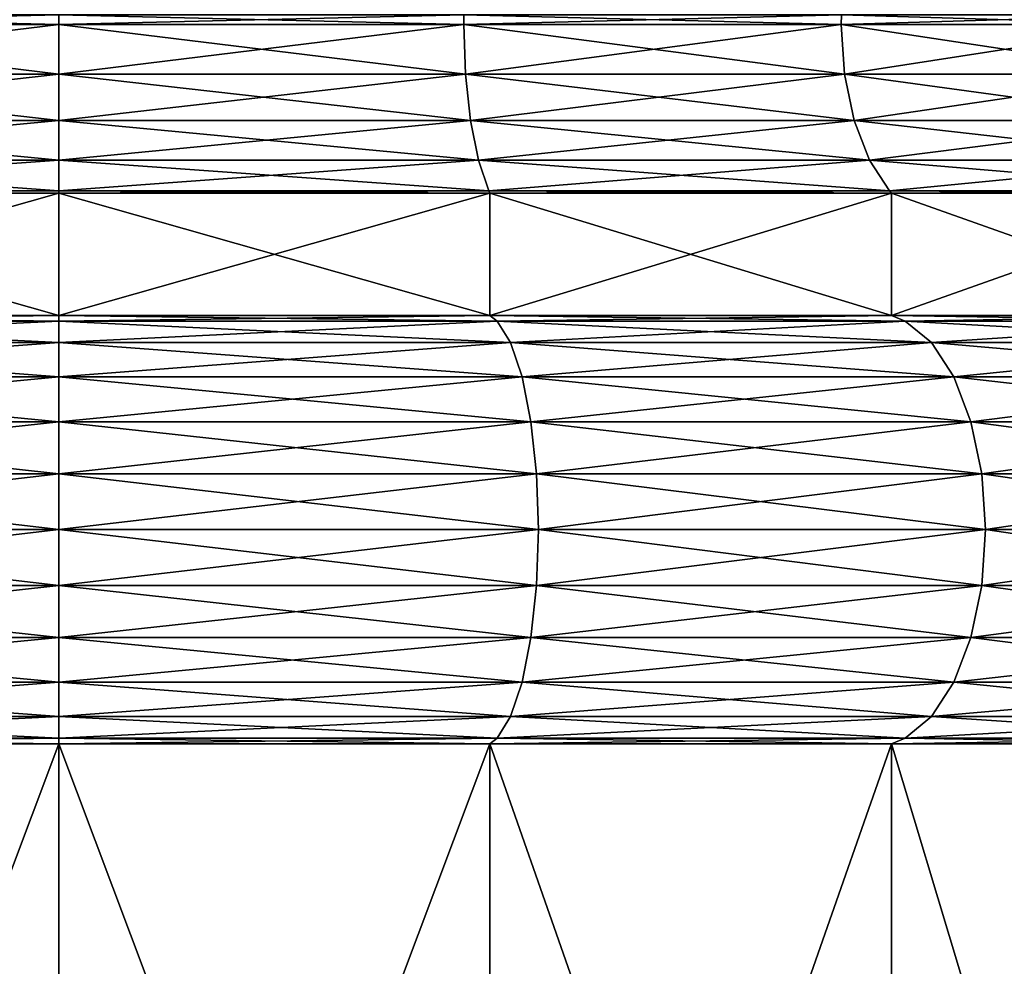
# Model space of a CAD drawing. Extents: x 0 to 6, y 0 to 34.5.
# Drawn here: x 3 to 4.5, y 10.1 to 11.6 of the extents above; entities that cross this region are included whole.
import ezdxf

# ---------------------------------------------------------------- set-up
doc = ezdxf.new("R2010")
doc.units = 0
doc.header["$MEASUREMENT"] = 0
doc.layers.add('DEFAULT', color=7, linetype='CONTINUOUS')

msp = doc.modelspace()

# ---------------------------------------------------------------- linework, layer by layer
at = {"layer": 'DEFAULT'}
for points in [[(2.428289, 11.607117, 5.364699), (2.428382, 11.592546, 5.364351), (3.048826, 11.607117, 5.446394)], [(2.428382, 11.592546, 0.7333), (2.428289, 11.607117, 0.732952), (3.048826, 11.592546, 0.651617)], [(3.048826, 11.607117, 0.651256), (3.048826, 11.592546, 0.651617), (2.428289, 11.607117, 0.732952)], [(2.428382, 11.592546, 5.364351), (3.048826, 11.592546, 5.446034), (3.048826, 11.607117, 5.446394)], [(3.669269, 11.592546, 5.364351), (3.669362, 11.607117, 5.364699), (3.048826, 11.592546, 5.446034)], [(3.669362, 11.607117, 0.732952), (3.669269, 11.592546, 0.7333), (3.048826, 11.607117, 0.651256)], [(3.669269, 11.592546, 0.7333), (3.048826, 11.592546, 0.651617), (3.048826, 11.607117, 0.651256)], [(3.048826, 11.607117, 5.446394), (3.048826, 11.592546, 5.446034), (3.669362, 11.607117, 5.364699)], [(3.669362, 11.607117, 5.364699), (3.669269, 11.592546, 5.364351), (4.24761, 11.607117, 5.125181)], [(3.669269, 11.592546, 5.364351), (4.24743, 11.592546, 5.124869), (4.24761, 11.607117, 5.125181)], [(3.669269, 11.592546, 0.7333), (3.669362, 11.607117, 0.732952), (4.24743, 11.592546, 0.972782)], [(4.24761, 11.607117, 0.97247), (4.24743, 11.592546, 0.972782), (3.669362, 11.607117, 0.732952)], [(4.743908, 11.592546, 4.743908), (4.744163, 11.607117, 4.744163), (4.24743, 11.592546, 5.124869)], [(4.743908, 11.592546, 1.353743), (4.24743, 11.592546, 0.972782), (4.24761, 11.607117, 0.97247)], [(4.24761, 11.607117, 5.125181), (4.24743, 11.592546, 5.124869), (4.744163, 11.607117, 4.744163)], [(4.744163, 11.607117, 1.353488), (4.743908, 11.592546, 1.353743), (4.24761, 11.607117, 0.97247)], [(2.428382, 11.592546, 5.364351), (2.425785, 11.516311, 5.374046), (3.048826, 11.592546, 5.446034)], [(2.428382, 11.592546, 0.7333), (3.048826, 11.516311, 0.64158), (2.425785, 11.516311, 0.723605)], [(3.048826, 11.516311, 5.456071), (3.048826, 11.592546, 5.446034), (2.425785, 11.516311, 5.374046)], [(2.428382, 11.592546, 0.7333), (3.048826, 11.592546, 0.651617), (3.048826, 11.516311, 0.64158)], [(3.669269, 11.592546, 5.364351), (3.048826, 11.592546, 5.446034), (3.048826, 11.516311, 5.456071)], [(3.669269, 11.592546, 5.364351), (3.048826, 11.516311, 5.456071), (3.671866, 11.516311, 5.374046)], [(3.669269, 11.592546, 0.7333), (3.671866, 11.516311, 0.723605), (3.048826, 11.592546, 0.651617)], [(3.048826, 11.516311, 0.64158), (3.048826, 11.592546, 0.651617), (3.671866, 11.516311, 0.723605)], [(3.669269, 11.592546, 5.364351), (3.671866, 11.516311, 5.374046), (4.24743, 11.592546, 5.124869)], [(3.669269, 11.592546, 0.7333), (4.24743, 11.592546, 0.972782), (4.252448, 11.516311, 0.96409)], [(3.669269, 11.592546, 0.7333), (4.252448, 11.516311, 0.96409), (3.671866, 11.516311, 0.723605)], [(4.252448, 11.516311, 5.133561), (4.24743, 11.592546, 5.124869), (3.671866, 11.516311, 5.374046)], [(4.743908, 11.592546, 4.743908), (4.24743, 11.592546, 5.124869), (4.252448, 11.516311, 5.133561)], [(4.743908, 11.592546, 1.353743), (4.751005, 11.516311, 1.346646), (4.24743, 11.592546, 0.972782)], [(4.252448, 11.516311, 0.96409), (4.24743, 11.592546, 0.972782), (4.751005, 11.516311, 1.346646)], [(4.743908, 11.592546, 4.743908), (4.252448, 11.516311, 5.133561), (4.751005, 11.516311, 4.751005)], [(3.048826, 11.516311, 5.456071), (2.425785, 11.516311, 5.374046), (2.418169, 11.445271, 5.402469)], [(3.048826, 11.516311, 5.456071), (2.418169, 11.445271, 5.402469), (3.048826, 11.445271, 5.485497)], [(3.048826, 11.445271, 0.612154), (2.418169, 11.445271, 0.695182), (2.425785, 11.516311, 0.723605)], [(3.048826, 11.516311, 0.64158), (3.048826, 11.445271, 0.612154), (2.425785, 11.516311, 0.723605)], [(3.048826, 11.516311, 5.456071), (3.048826, 11.445271, 5.485497), (3.671866, 11.516311, 5.374046)], [(3.048826, 11.516311, 0.64158), (3.671866, 11.516311, 0.723605), (3.679482, 11.445271, 0.695182)], [(3.048826, 11.516311, 0.64158), (3.679482, 11.445271, 0.695182), (3.048826, 11.445271, 0.612154)], [(3.048826, 11.445271, 5.485497), (3.679482, 11.445271, 5.402469), (3.671866, 11.516311, 5.374046)], [(4.252448, 11.516311, 0.96409), (4.267161, 11.445271, 0.938607), (3.671866, 11.516311, 0.723605)], [(4.252448, 11.516311, 5.133561), (3.671866, 11.516311, 5.374046), (3.679482, 11.445271, 5.402469)], [(4.267161, 11.445271, 0.938607), (3.679482, 11.445271, 0.695182), (3.671866, 11.516311, 0.723605)], [(4.252448, 11.516311, 5.133561), (3.679482, 11.445271, 5.402469), (4.267161, 11.445271, 5.159045)], [(4.252448, 11.516311, 0.96409), (4.751005, 11.516311, 1.346646), (4.771812, 11.445271, 1.325839)], [(4.252448, 11.516311, 0.96409), (4.771812, 11.445271, 1.325839), (4.267161, 11.445271, 0.938607)], [(4.252448, 11.516311, 5.133561), (4.267161, 11.445271, 5.159045), (4.751005, 11.516311, 4.751005)], [(4.267161, 11.445271, 5.159045), (4.771812, 11.445271, 4.771812), (4.751005, 11.516311, 4.751005)], [(3.048826, 11.384267, 5.532307), (3.048826, 11.445271, 5.485497), (2.406053, 11.384267, 5.447684)], [(2.406053, 11.384267, 5.447684), (3.048826, 11.445271, 5.485497), (2.418169, 11.445271, 5.402469)], [(2.418169, 11.445271, 0.695182), (3.048826, 11.384267, 0.565345), (2.406053, 11.384267, 0.649967)], [(3.048826, 11.445271, 0.612154), (3.048826, 11.384267, 0.565345), (2.418169, 11.445271, 0.695182)], [(3.048826, 11.445271, 5.485497), (3.048826, 11.384267, 5.532307), (3.679482, 11.445271, 5.402469)], [(3.679482, 11.445271, 0.695182), (3.691598, 11.384267, 0.649967), (3.048826, 11.445271, 0.612154)], [(3.048826, 11.445271, 0.612154), (3.691598, 11.384267, 0.649967), (3.048826, 11.384267, 0.565345)], [(3.048826, 11.384267, 5.532307), (3.691598, 11.384267, 5.447684), (3.679482, 11.445271, 5.402469)], [(4.267161, 11.445271, 0.938607), (4.290566, 11.384267, 0.898068), (3.679482, 11.445271, 0.695182)], [(3.679482, 11.445271, 0.695182), (4.290566, 11.384267, 0.898068), (3.691598, 11.384267, 0.649967)], [(4.267161, 11.445271, 5.159045), (3.679482, 11.445271, 5.402469), (3.691598, 11.384267, 5.447684)], [(4.267161, 11.445271, 5.159045), (3.691598, 11.384267, 5.447684), (4.290566, 11.384267, 5.199583)], [(4.771812, 11.445271, 1.325839), (4.804912, 11.384267, 1.292739), (4.267161, 11.445271, 0.938607)], [(4.267161, 11.445271, 0.938607), (4.804912, 11.384267, 1.292739), (4.290566, 11.384267, 0.898068)], [(4.267161, 11.445271, 5.159045), (4.290566, 11.384267, 5.199583), (4.771812, 11.445271, 4.771812)], [(4.771812, 11.445271, 4.771812), (4.290566, 11.384267, 5.199583), (4.804912, 11.384267, 4.804912)], [(2.390265, 11.337457, 0.591042), (2.406053, 11.384267, 0.649967), (3.048826, 11.337457, 0.504341)], [(2.390265, 11.337457, 5.506609), (3.048826, 11.337457, 5.59331), (3.048826, 11.384267, 5.532307)], [(2.390265, 11.337457, 5.506609), (3.048826, 11.384267, 5.532307), (2.406053, 11.384267, 5.447684)], [(2.406053, 11.384267, 0.649967), (3.048826, 11.384267, 0.565345), (3.048826, 11.337457, 0.504341)], [(3.707387, 11.337457, 0.591042), (3.048826, 11.337457, 0.504341), (3.048826, 11.384267, 0.565345)], [(3.707387, 11.337457, 0.591042), (3.048826, 11.384267, 0.565345), (3.691598, 11.384267, 0.649967)], [(3.707387, 11.337457, 5.506609), (3.691598, 11.384267, 5.447684), (3.048826, 11.337457, 5.59331)], [(3.048826, 11.337457, 5.59331), (3.691598, 11.384267, 5.447684), (3.048826, 11.384267, 5.532307)], [(3.707387, 11.337457, 0.591042), (3.691598, 11.384267, 0.649967), (4.321068, 11.337457, 0.845237)], [(3.707387, 11.337457, 5.506609), (4.290566, 11.384267, 5.199583), (3.691598, 11.384267, 5.447684)], [(3.691598, 11.384267, 0.649967), (4.290566, 11.384267, 0.898068), (4.321068, 11.337457, 0.845237)], [(3.707387, 11.337457, 5.506609), (4.321068, 11.337457, 5.252414), (4.290566, 11.384267, 5.199583)], [(4.848048, 11.337457, 1.249603), (4.321068, 11.337457, 0.845237), (4.290566, 11.384267, 0.898068)], [(4.848048, 11.337457, 1.249603), (4.290566, 11.384267, 0.898068), (4.804912, 11.384267, 1.292739)], [(4.804912, 11.384267, 4.804912), (4.290566, 11.384267, 5.199583), (4.321068, 11.337457, 5.252414)], [(4.848048, 11.337457, 4.848048), (4.804912, 11.384267, 4.804912), (4.321068, 11.337457, 5.252414)], [(2.388512, 11.333666, 0.584503), (2.390265, 11.337457, 0.591042), (3.048826, 11.333666, 0.497571)], [(2.390265, 11.337457, 5.506609), (2.388512, 11.333666, 5.513148), (3.048826, 11.337457, 5.59331)], [(3.048826, 11.333666, 5.60008), (3.048826, 11.337457, 5.59331), (2.388512, 11.333666, 5.513148)], [(2.388513, 11.146194, 0.584504), (2.388512, 11.333666, 0.584503), (3.048826, 11.146194, 0.497572)], [(2.388512, 11.333666, 5.513148), (2.388513, 11.146194, 5.513147), (3.048826, 11.333666, 5.60008)], [(2.388512, 11.333666, 0.584503), (3.048826, 11.333666, 0.497571), (3.048826, 11.146194, 0.497572)], [(3.048826, 11.146194, 5.600079), (3.048826, 11.333666, 5.60008), (2.388513, 11.146194, 5.513147)], [(2.390265, 11.337457, 0.591042), (3.048826, 11.337457, 0.504341), (3.048826, 11.333666, 0.497571)], [(3.707387, 11.337457, 0.591042), (3.709139, 11.333666, 0.584503), (3.048826, 11.337457, 0.504341)], [(3.709139, 11.333666, 5.513148), (3.707387, 11.337457, 5.506609), (3.048826, 11.333666, 5.60008)], [(3.707387, 11.337457, 5.506609), (3.048826, 11.337457, 5.59331), (3.048826, 11.333666, 5.60008)], [(3.048826, 11.333666, 0.497571), (3.048826, 11.337457, 0.504341), (3.709139, 11.333666, 0.584503)], [(3.709139, 11.333666, 0.584503), (3.709139, 11.146194, 0.584504), (3.048826, 11.333666, 0.497571)], [(3.709139, 11.146194, 5.513147), (3.709139, 11.333666, 5.513148), (3.048826, 11.146194, 5.600079)], [(3.709139, 11.333666, 5.513148), (3.048826, 11.333666, 5.60008), (3.048826, 11.146194, 5.600079)], [(3.048826, 11.146194, 0.497572), (3.048826, 11.333666, 0.497571), (3.709139, 11.146194, 0.584504)], [(3.709139, 11.333666, 0.584503), (3.707387, 11.337457, 0.591042), (4.324452, 11.333666, 0.839375)], [(3.707387, 11.337457, 0.591042), (4.321068, 11.337457, 0.845237), (4.324452, 11.333666, 0.839375)], [(3.707387, 11.337457, 5.506609), (3.709139, 11.333666, 5.513148), (4.321068, 11.337457, 5.252414)], [(4.324452, 11.333666, 5.258276), (4.321068, 11.337457, 5.252414), (3.709139, 11.333666, 5.513148)], [(3.709139, 11.146194, 0.584504), (3.709139, 11.333666, 0.584503), (4.324452, 11.146194, 0.839375)], [(3.709139, 11.333666, 5.513148), (3.709139, 11.146194, 5.513147), (4.324452, 11.333666, 5.258276)], [(4.324452, 11.146194, 5.258276), (4.324452, 11.333666, 5.258276), (3.709139, 11.146194, 5.513147)], [(3.709139, 11.333666, 0.584503), (4.324452, 11.333666, 0.839375), (4.324452, 11.146194, 0.839375)], [(4.848048, 11.337457, 1.249603), (4.852835, 11.333666, 1.244817), (4.321068, 11.337457, 0.845237)], [(4.848048, 11.337457, 4.848048), (4.321068, 11.337457, 5.252414), (4.324452, 11.333666, 5.258276)], [(4.324452, 11.333666, 0.839375), (4.321068, 11.337457, 0.845237), (4.852835, 11.333666, 1.244817)], [(4.852835, 11.333666, 4.852835), (4.848048, 11.337457, 4.848048), (4.324452, 11.333666, 5.258276)], [(4.852835, 11.333666, 1.244817), (4.852834, 11.146194, 1.244817), (4.324452, 11.333666, 0.839375)], [(4.852834, 11.146194, 4.852834), (4.852835, 11.333666, 4.852835), (4.324452, 11.146194, 5.258276)], [(4.852835, 11.333666, 4.852835), (4.324452, 11.333666, 5.258276), (4.324452, 11.146194, 5.258276)], [(4.324452, 11.146194, 0.839375), (4.324452, 11.333666, 0.839375), (4.852834, 11.146194, 1.244817)], [(2.377601, 11.137787, 5.553871), (2.356939, 11.10472, 5.63098), (3.048826, 11.137787, 5.642239)], [(2.377601, 11.137787, 0.54378), (3.048826, 11.10472, 0.375582), (2.356939, 11.10472, 0.466671)], [(2.356939, 11.10472, 5.63098), (3.048826, 11.10472, 5.722069), (3.048826, 11.137787, 5.642239)], [(2.388513, 11.146194, 5.513147), (2.377601, 11.137787, 5.553871), (3.048826, 11.146194, 5.600079)], [(2.377601, 11.137787, 5.553871), (3.048826, 11.137787, 5.642239), (3.048826, 11.146194, 5.600079)], [(2.377601, 11.137787, 0.54378), (2.388513, 11.146194, 0.584504), (3.048826, 11.137787, 0.455412)], [(2.377601, 11.137787, 0.54378), (3.048826, 11.137787, 0.455412), (3.048826, 11.10472, 0.375582)], [(3.048826, 11.146194, 0.497572), (3.048826, 11.137787, 0.455412), (2.388513, 11.146194, 0.584504)], [(3.72005, 11.137787, 5.553871), (3.709139, 11.146194, 5.513147), (3.048826, 11.137787, 5.642239)], [(3.709139, 11.146194, 0.584504), (3.72005, 11.137787, 0.54378), (3.048826, 11.146194, 0.497572)], [(3.72005, 11.137787, 0.54378), (3.048826, 11.137787, 0.455412), (3.048826, 11.146194, 0.497572)], [(3.048826, 11.146194, 5.600079), (3.048826, 11.137787, 5.642239), (3.709139, 11.146194, 5.513147)], [(3.72005, 11.137787, 5.553871), (3.048826, 11.137787, 5.642239), (3.048826, 11.10472, 5.722069)], [(3.72005, 11.137787, 5.553871), (3.048826, 11.10472, 5.722069), (3.740712, 11.10472, 5.63098)], [(3.72005, 11.137787, 0.54378), (3.740712, 11.10472, 0.466671), (3.048826, 11.137787, 0.455412)], [(3.740712, 11.10472, 0.466671), (3.048826, 11.10472, 0.375582), (3.048826, 11.137787, 0.455412)], [(3.709139, 11.146194, 5.513147), (3.72005, 11.137787, 5.553871), (4.324452, 11.146194, 5.258276)], [(3.72005, 11.137787, 0.54378), (3.709139, 11.146194, 0.584504), (4.345532, 11.137787, 0.802864)], [(4.324452, 11.146194, 0.839375), (4.345532, 11.137787, 0.802864), (3.709139, 11.146194, 0.584504)], [(3.72005, 11.137787, 5.553871), (4.345532, 11.137787, 5.294787), (4.324452, 11.146194, 5.258276)], [(3.72005, 11.137787, 5.553871), (3.740712, 11.10472, 5.63098), (4.345532, 11.137787, 5.294787)], [(3.72005, 11.137787, 0.54378), (4.345532, 11.137787, 0.802864), (4.385447, 11.10472, 0.733729)], [(3.72005, 11.137787, 0.54378), (4.385447, 11.10472, 0.733729), (3.740712, 11.10472, 0.466671)], [(4.345532, 11.137787, 5.294787), (3.740712, 11.10472, 5.63098), (4.385447, 11.10472, 5.363922)], [(4.852834, 11.146194, 1.244817), (4.882646, 11.137787, 1.215005), (4.324452, 11.146194, 0.839375)], [(4.882646, 11.137787, 1.215005), (4.345532, 11.137787, 0.802864), (4.324452, 11.146194, 0.839375)], [(4.324452, 11.146194, 5.258276), (4.345532, 11.137787, 5.294787), (4.852834, 11.146194, 4.852834)], [(4.882646, 11.137787, 4.882646), (4.852834, 11.146194, 4.852834), (4.345532, 11.137787, 5.294787)], [(4.882646, 11.137787, 4.882646), (4.345532, 11.137787, 5.294787), (4.385447, 11.10472, 5.363922)], [(4.882646, 11.137787, 1.215005), (4.939094, 11.10472, 1.158557), (4.345532, 11.137787, 0.802864)], [(4.939094, 11.10472, 1.158557), (4.385447, 11.10472, 0.733729), (4.345532, 11.137787, 0.802864)], [(4.882646, 11.137787, 4.882646), (4.385447, 11.10472, 5.363922), (4.939094, 11.10472, 4.939094)], [(3.048826, 11.052119, 5.79062), (3.048826, 11.10472, 5.722069), (2.339197, 11.052119, 5.697196)], [(2.339197, 11.052119, 5.697196), (3.048826, 11.10472, 5.722069), (2.356939, 11.10472, 5.63098)], [(2.356939, 11.10472, 0.466671), (3.048826, 11.052119, 0.307031), (2.339197, 11.052119, 0.400455)], [(2.356939, 11.10472, 0.466671), (3.048826, 11.10472, 0.375582), (3.048826, 11.052119, 0.307031)], [(3.048826, 11.052119, 5.79062), (3.758454, 11.052119, 5.697196), (3.740712, 11.10472, 5.63098)], [(3.048826, 11.052119, 5.79062), (3.740712, 11.10472, 5.63098), (3.048826, 11.10472, 5.722069)], [(3.740712, 11.10472, 0.466671), (3.758454, 11.052119, 0.400455), (3.048826, 11.10472, 0.375582)], [(3.758454, 11.052119, 0.400455), (3.048826, 11.052119, 0.307031), (3.048826, 11.10472, 0.375582)], [(3.740712, 11.10472, 0.466671), (4.385447, 11.10472, 0.733729), (4.419723, 11.052119, 0.674362)], [(3.740712, 11.10472, 0.466671), (4.419723, 11.052119, 0.674362), (3.758454, 11.052119, 0.400455)], [(3.758454, 11.052119, 5.697196), (4.385447, 11.10472, 5.363922), (3.740712, 11.10472, 5.63098)], [(3.758454, 11.052119, 5.697196), (4.419723, 11.052119, 5.423289), (4.385447, 11.10472, 5.363922)], [(4.939094, 11.10472, 1.158557), (4.987567, 11.052119, 1.110084), (4.385447, 11.10472, 0.733729)], [(4.987567, 11.052119, 1.110084), (4.419723, 11.052119, 0.674362), (4.385447, 11.10472, 0.733729)], [(4.939094, 11.10472, 4.939094), (4.385447, 11.10472, 5.363922), (4.419723, 11.052119, 5.423289)], [(4.939094, 11.10472, 4.939094), (4.419723, 11.052119, 5.423289), (4.987567, 11.052119, 4.987567)], [(3.048826, 10.983568, 5.843221), (3.048826, 11.052119, 5.79062), (2.325583, 10.983568, 5.748004)], [(3.048826, 11.052119, 5.79062), (2.339197, 11.052119, 5.697196), (2.325583, 10.983568, 5.748004)], [(3.048826, 10.983568, 0.25443), (2.325583, 10.983568, 0.349647), (2.339197, 11.052119, 0.400455)], [(3.048826, 11.052119, 0.307031), (3.048826, 10.983568, 0.25443), (2.339197, 11.052119, 0.400455)], [(3.048826, 11.052119, 5.79062), (3.048826, 10.983568, 5.843221), (3.758454, 11.052119, 5.697196)], [(3.758454, 11.052119, 0.400455), (3.772068, 10.983568, 0.349647), (3.048826, 11.052119, 0.307031)], [(3.772068, 10.983568, 0.349647), (3.048826, 10.983568, 0.25443), (3.048826, 11.052119, 0.307031)], [(3.048826, 10.983568, 5.843221), (3.772068, 10.983568, 5.748004), (3.758454, 11.052119, 5.697196)], [(4.419723, 11.052119, 0.674362), (4.446023, 10.983568, 0.628808), (3.758454, 11.052119, 0.400455)], [(4.446023, 10.983568, 0.628808), (3.772068, 10.983568, 0.349647), (3.758454, 11.052119, 0.400455)], [(3.758454, 11.052119, 5.697196), (3.772068, 10.983568, 5.748004), (4.419723, 11.052119, 5.423289)], [(3.772068, 10.983568, 5.748004), (4.446023, 10.983568, 5.468843), (4.419723, 11.052119, 5.423289)], [(4.987567, 11.052119, 1.110084), (5.024762, 10.983568, 1.072889), (4.419723, 11.052119, 0.674362)], [(5.024762, 10.983568, 1.072889), (4.446023, 10.983568, 0.628808), (4.419723, 11.052119, 0.674362)], [(4.419723, 11.052119, 5.423289), (4.446023, 10.983568, 5.468843), (4.987567, 11.052119, 4.987567)], [(4.446023, 10.983568, 5.468843), (5.024762, 10.983568, 5.024762), (4.987567, 11.052119, 4.987567)], [(3.048826, 10.903738, 5.876288), (3.048826, 10.983568, 5.843221), (2.317024, 10.903738, 5.779944)], [(3.048826, 10.983568, 5.843221), (2.325583, 10.983568, 5.748004), (2.317024, 10.903738, 5.779944)], [(3.048826, 10.903738, 0.221363), (2.317024, 10.903738, 0.317707), (2.325583, 10.983568, 0.349647)], [(3.048826, 10.903738, 0.221363), (2.325583, 10.983568, 0.349647), (3.048826, 10.983568, 0.25443)], [(3.048826, 10.903738, 5.876288), (3.780627, 10.903738, 5.779944), (3.772068, 10.983568, 5.748004)], [(3.048826, 10.903738, 5.876288), (3.772068, 10.983568, 5.748004), (3.048826, 10.983568, 5.843221)], [(3.780627, 10.903738, 0.317707), (3.048826, 10.903738, 0.221363), (3.048826, 10.983568, 0.25443)], [(3.780627, 10.903738, 0.317707), (3.048826, 10.983568, 0.25443), (3.772068, 10.983568, 0.349647)], [(4.462557, 10.903738, 0.600171), (3.780627, 10.903738, 0.317707), (3.772068, 10.983568, 0.349647)], [(4.462557, 10.903738, 0.600171), (3.772068, 10.983568, 0.349647), (4.446023, 10.983568, 0.628808)], [(3.780627, 10.903738, 5.779944), (4.446023, 10.983568, 5.468843), (3.772068, 10.983568, 5.748004)], [(3.780627, 10.903738, 5.779944), (4.462557, 10.903738, 5.497479), (4.446023, 10.983568, 5.468843)], [(5.048143, 10.903738, 1.049508), (4.462557, 10.903738, 0.600171), (4.446023, 10.983568, 0.628808)], [(5.048143, 10.903738, 1.049508), (4.446023, 10.983568, 0.628808), (5.024762, 10.983568, 1.072889)], [(4.462557, 10.903738, 5.497479), (5.024762, 10.983568, 5.024762), (4.446023, 10.983568, 5.468843)], [(4.462557, 10.903738, 5.497479), (5.048143, 10.903738, 5.048143), (5.024762, 10.983568, 5.024762)], [(3.048826, 10.81807, 5.887566), (3.048826, 10.903738, 5.876288), (2.314106, 10.81807, 5.790838)], [(3.048826, 10.903738, 5.876288), (2.317024, 10.903738, 5.779944), (2.314106, 10.81807, 5.790838)], [(3.048826, 10.81807, 0.210085), (2.314106, 10.81807, 0.306813), (2.317024, 10.903738, 0.317707)], [(3.048826, 10.903738, 0.221363), (3.048826, 10.81807, 0.210085), (2.317024, 10.903738, 0.317707)], [(3.048826, 10.903738, 5.876288), (3.048826, 10.81807, 5.887566), (3.780627, 10.903738, 5.779944)], [(3.780627, 10.903738, 0.317707), (3.783546, 10.81807, 0.306813), (3.048826, 10.903738, 0.221363)], [(3.783546, 10.81807, 0.306813), (3.048826, 10.81807, 0.210085), (3.048826, 10.903738, 0.221363)], [(3.048826, 10.81807, 5.887566), (3.783546, 10.81807, 5.790838), (3.780627, 10.903738, 5.779944)], [(4.462557, 10.903738, 0.600171), (4.468196, 10.81807, 0.590404), (3.780627, 10.903738, 0.317707)], [(4.468196, 10.81807, 0.590404), (3.783546, 10.81807, 0.306813), (3.780627, 10.903738, 0.317707)], [(3.780627, 10.903738, 5.779944), (3.783546, 10.81807, 5.790838), (4.462557, 10.903738, 5.497479)], [(3.783546, 10.81807, 5.790838), (4.468196, 10.81807, 5.507247), (4.462557, 10.903738, 5.497479)], [(5.048143, 10.903738, 1.049508), (5.056118, 10.81807, 1.041533), (4.462557, 10.903738, 0.600171)], [(5.056118, 10.81807, 1.041533), (4.468196, 10.81807, 0.590404), (4.462557, 10.903738, 0.600171)], [(4.462557, 10.903738, 5.497479), (4.468196, 10.81807, 5.507247), (5.048143, 10.903738, 5.048143)], [(4.468196, 10.81807, 5.507247), (5.056118, 10.81807, 5.056118), (5.048143, 10.903738, 5.048143)], [(3.048826, 10.81807, 5.887566), (2.314106, 10.81807, 5.790838), (2.317024, 10.732403, 5.779944)], [(3.048826, 10.732403, 0.221363), (2.317024, 10.732403, 0.317707), (2.314106, 10.81807, 0.306813)], [(3.048826, 10.732403, 0.221363), (2.314106, 10.81807, 0.306813), (3.048826, 10.81807, 0.210085)], [(3.048826, 10.732403, 5.876288), (3.048826, 10.81807, 5.887566), (2.317024, 10.732403, 5.779944)], [(3.048826, 10.732403, 5.876288), (3.780627, 10.732403, 5.779944), (3.783546, 10.81807, 5.790838)], [(3.048826, 10.732403, 5.876288), (3.783546, 10.81807, 5.790838), (3.048826, 10.81807, 5.887566)], [(3.780627, 10.732403, 0.317707), (3.048826, 10.732403, 0.221363), (3.048826, 10.81807, 0.210085)], [(3.780627, 10.732403, 0.317707), (3.048826, 10.81807, 0.210085), (3.783546, 10.81807, 0.306813)], [(4.462557, 10.732403, 0.600171), (3.780627, 10.732403, 0.317707), (3.783546, 10.81807, 0.306813)], [(3.780627, 10.732403, 5.779944), (4.462557, 10.732403, 5.497479), (4.468196, 10.81807, 5.507247)], [(3.780627, 10.732403, 5.779944), (4.468196, 10.81807, 5.507247), (3.783546, 10.81807, 5.790838)], [(4.462557, 10.732403, 0.600171), (3.783546, 10.81807, 0.306813), (4.468196, 10.81807, 0.590404)], [(5.048143, 10.732403, 1.049508), (4.462557, 10.732403, 0.600171), (4.468196, 10.81807, 0.590404)], [(4.462557, 10.732403, 5.497479), (5.048143, 10.732403, 5.048143), (5.056118, 10.81807, 5.056118)], [(4.462557, 10.732403, 5.497479), (5.056118, 10.81807, 5.056118), (4.468196, 10.81807, 5.507247)], [(5.048143, 10.732403, 1.049508), (4.468196, 10.81807, 0.590404), (5.056118, 10.81807, 1.041533)], [(3.048826, 10.732403, 5.876288), (2.317024, 10.732403, 5.779944), (2.325583, 10.652574, 5.748004)], [(3.048826, 10.732403, 0.221363), (3.048826, 10.652574, 0.25443), (2.317024, 10.732403, 0.317707)], [(3.048826, 10.652574, 0.25443), (2.325583, 10.652574, 0.349647), (2.317024, 10.732403, 0.317707)], [(3.048826, 10.652574, 5.843221), (3.048826, 10.732403, 5.876288), (2.325583, 10.652574, 5.748004)], [(3.048826, 10.732403, 5.876288), (3.048826, 10.652574, 5.843221), (3.780627, 10.732403, 5.779944)], [(3.780627, 10.732403, 0.317707), (3.772068, 10.652574, 0.349647), (3.048826, 10.732403, 0.221363)], [(3.772068, 10.652574, 0.349647), (3.048826, 10.652574, 0.25443), (3.048826, 10.732403, 0.221363)], [(3.048826, 10.652574, 5.843221), (3.772068, 10.652574, 5.748004), (3.780627, 10.732403, 5.779944)], [(4.446023, 10.652574, 0.628808), (3.772068, 10.652574, 0.349647), (3.780627, 10.732403, 0.317707)], [(3.780627, 10.732403, 5.779944), (3.772068, 10.652574, 5.748004), (4.462557, 10.732403, 5.497479)], [(3.772068, 10.652574, 5.748004), (4.446023, 10.652574, 5.468843), (4.462557, 10.732403, 5.497479)], [(4.462557, 10.732403, 0.600171), (4.446023, 10.652574, 0.628808), (3.780627, 10.732403, 0.317707)], [(5.024762, 10.652574, 1.072889), (4.446023, 10.652574, 0.628808), (4.462557, 10.732403, 0.600171)], [(4.462557, 10.732403, 5.497479), (4.446023, 10.652574, 5.468843), (5.048143, 10.732403, 5.048143)], [(4.446023, 10.652574, 5.468843), (5.024762, 10.652574, 5.024762), (5.048143, 10.732403, 5.048143)], [(5.048143, 10.732403, 1.049508), (5.024762, 10.652574, 1.072889), (4.462557, 10.732403, 0.600171)], [(3.048826, 10.652574, 5.843221), (2.325583, 10.652574, 5.748004), (2.339197, 10.584022, 5.697196)], [(3.048826, 10.584022, 0.307031), (2.339197, 10.584022, 0.400455), (2.325583, 10.652574, 0.349647)], [(3.048826, 10.584022, 0.307031), (2.325583, 10.652574, 0.349647), (3.048826, 10.652574, 0.25443)], [(3.048826, 10.584022, 5.79062), (3.048826, 10.652574, 5.843221), (2.339197, 10.584022, 5.697196)], [(3.048826, 10.584022, 5.79062), (3.758454, 10.584022, 5.697196), (3.772068, 10.652574, 5.748004)], [(3.048826, 10.584022, 5.79062), (3.772068, 10.652574, 5.748004), (3.048826, 10.652574, 5.843221)], [(3.758454, 10.584022, 0.400455), (3.048826, 10.584022, 0.307031), (3.048826, 10.652574, 0.25443)], [(3.758454, 10.584022, 0.400455), (3.048826, 10.652574, 0.25443), (3.772068, 10.652574, 0.349647)], [(4.419723, 10.584022, 0.674362), (3.758454, 10.584022, 0.400455), (3.772068, 10.652574, 0.349647)], [(3.758454, 10.584022, 5.697196), (4.419723, 10.584022, 5.423289), (4.446023, 10.652574, 5.468843)], [(3.758454, 10.584022, 5.697196), (4.446023, 10.652574, 5.468843), (3.772068, 10.652574, 5.748004)], [(4.419723, 10.584022, 0.674362), (3.772068, 10.652574, 0.349647), (4.446023, 10.652574, 0.628808)], [(4.987567, 10.584022, 1.110084), (4.419723, 10.584022, 0.674362), (4.446023, 10.652574, 0.628808)], [(4.419723, 10.584022, 5.423289), (4.987567, 10.584022, 4.987567), (5.024762, 10.652574, 5.024762)], [(4.419723, 10.584022, 5.423289), (5.024762, 10.652574, 5.024762), (4.446023, 10.652574, 5.468843)], [(4.987567, 10.584022, 1.110084), (4.446023, 10.652574, 0.628808), (5.024762, 10.652574, 1.072889)], [(3.048826, 10.584022, 5.79062), (2.339197, 10.584022, 5.697196), (2.356939, 10.531421, 5.63098)], [(3.048826, 10.584022, 0.307031), (3.048826, 10.531421, 0.375582), (2.339197, 10.584022, 0.400455)], [(3.048826, 10.531421, 0.375582), (2.356939, 10.531421, 0.466671), (2.339197, 10.584022, 0.400455)], [(3.048826, 10.531421, 5.722069), (3.048826, 10.584022, 5.79062), (2.356939, 10.531421, 5.63098)], [(3.048826, 10.584022, 5.79062), (3.048826, 10.531421, 5.722069), (3.758454, 10.584022, 5.697196)], [(3.758454, 10.584022, 0.400455), (3.740712, 10.531421, 0.466671), (3.048826, 10.584022, 0.307031)], [(3.740712, 10.531421, 0.466671), (3.048826, 10.531421, 0.375582), (3.048826, 10.584022, 0.307031)], [(3.048826, 10.531421, 5.722069), (3.740712, 10.531421, 5.63098), (3.758454, 10.584022, 5.697196)], [(4.385447, 10.531421, 0.733729), (3.740712, 10.531421, 0.466671), (3.758454, 10.584022, 0.400455)], [(3.758454, 10.584022, 5.697196), (3.740712, 10.531421, 5.63098), (4.419723, 10.584022, 5.423289)], [(3.740712, 10.531421, 5.63098), (4.385447, 10.531421, 5.363922), (4.419723, 10.584022, 5.423289)], [(4.419723, 10.584022, 0.674362), (4.385447, 10.531421, 0.733729), (3.758454, 10.584022, 0.400455)], [(4.939094, 10.531421, 1.158557), (4.385447, 10.531421, 0.733729), (4.419723, 10.584022, 0.674362)], [(4.419723, 10.584022, 5.423289), (4.385447, 10.531421, 5.363922), (4.987567, 10.584022, 4.987567)], [(4.385447, 10.531421, 5.363922), (4.939094, 10.531421, 4.939094), (4.987567, 10.584022, 4.987567)], [(4.987567, 10.584022, 1.110084), (4.939094, 10.531421, 1.158557), (4.419723, 10.584022, 0.674362)], [(2.377601, 10.498354, 0.54378), (2.356939, 10.531421, 0.466671), (3.048826, 10.498354, 0.455412)], [(2.377601, 10.498354, 5.553871), (3.048826, 10.531421, 5.722069), (2.356939, 10.531421, 5.63098)], [(3.048826, 10.498354, 0.455412), (2.356939, 10.531421, 0.466671), (3.048826, 10.531421, 0.375582)], [(2.377601, 10.498354, 5.553871), (3.048826, 10.498354, 5.642239), (3.048826, 10.531421, 5.722069)], [(3.72005, 10.498354, 0.54378), (3.048826, 10.498354, 0.455412), (3.048826, 10.531421, 0.375582)], [(3.72005, 10.498354, 0.54378), (3.048826, 10.531421, 0.375582), (3.740712, 10.531421, 0.466671)], [(3.72005, 10.498354, 5.553871), (3.740712, 10.531421, 5.63098), (3.048826, 10.498354, 5.642239)], [(3.048826, 10.498354, 5.642239), (3.740712, 10.531421, 5.63098), (3.048826, 10.531421, 5.722069)], [(3.72005, 10.498354, 0.54378), (3.740712, 10.531421, 0.466671), (4.345532, 10.498354, 0.802864)], [(3.72005, 10.498354, 5.553871), (4.345532, 10.498354, 5.294787), (4.385447, 10.531421, 5.363922)], [(3.72005, 10.498354, 5.553871), (4.385447, 10.531421, 5.363922), (3.740712, 10.531421, 5.63098)], [(4.345532, 10.498354, 0.802864), (3.740712, 10.531421, 0.466671), (4.385447, 10.531421, 0.733729)], [(4.882646, 10.498354, 1.215005), (4.345532, 10.498354, 0.802864), (4.385447, 10.531421, 0.733729)], [(4.882646, 10.498354, 4.882646), (4.939094, 10.531421, 4.939094), (4.345532, 10.498354, 5.294787)], [(4.345532, 10.498354, 5.294787), (4.939094, 10.531421, 4.939094), (4.385447, 10.531421, 5.363922)], [(4.882646, 10.498354, 1.215005), (4.385447, 10.531421, 0.733729), (4.939094, 10.531421, 1.158557)], [(2.388513, 10.489947, 0.584506), (2.377601, 10.498354, 0.54378), (3.048826, 10.489947, 0.497575)], [(2.377601, 10.498354, 0.54378), (3.048826, 10.498354, 0.455412), (3.048826, 10.489947, 0.497575)], [(2.377601, 10.498354, 5.553871), (2.388513, 10.489947, 5.513145), (3.048826, 10.498354, 5.642239)], [(3.048826, 10.489947, 5.600077), (3.048826, 10.498354, 5.642239), (2.388513, 10.489947, 5.513145)], [(3.72005, 10.498354, 0.54378), (3.709138, 10.489947, 0.584506), (3.048826, 10.498354, 0.455412)], [(3.709138, 10.489947, 5.513145), (3.72005, 10.498354, 5.553871), (3.048826, 10.489947, 5.600077)], [(3.72005, 10.498354, 5.553871), (3.048826, 10.498354, 5.642239), (3.048826, 10.489947, 5.600077)], [(3.048826, 10.489947, 0.497575), (3.048826, 10.498354, 0.455412), (3.709138, 10.489947, 0.584506)], [(3.709138, 10.489947, 0.584506), (3.72005, 10.498354, 0.54378), (4.324451, 10.489947, 0.839377)], [(3.72005, 10.498354, 5.553871), (3.709138, 10.489947, 5.513145), (4.345532, 10.498354, 5.294787)], [(4.324451, 10.489947, 5.258274), (4.345532, 10.498354, 5.294787), (3.709138, 10.489947, 5.513145)], [(3.72005, 10.498354, 0.54378), (4.345532, 10.498354, 0.802864), (4.324451, 10.489947, 0.839377)], [(4.852832, 10.489947, 4.852832), (4.882646, 10.498354, 4.882646), (4.324451, 10.489947, 5.258274)], [(4.882646, 10.498354, 4.882646), (4.345532, 10.498354, 5.294787), (4.324451, 10.489947, 5.258274)], [(4.324451, 10.489947, 0.839377), (4.345532, 10.498354, 0.802864), (4.852832, 10.489947, 1.244819)], [(4.882646, 10.498354, 1.215005), (4.852832, 10.489947, 1.244819), (4.345532, 10.498354, 0.802864)], [(2.388515, 8.731838, 0.584513), (2.388513, 10.489947, 0.584506), (3.048826, 8.731838, 0.497581)], [(2.388513, 10.489947, 5.513145), (2.388515, 8.731838, 5.513139), (3.048826, 10.489947, 5.600077)], [(2.388513, 10.489947, 0.584506), (3.048826, 10.489947, 0.497575), (3.048826, 8.731838, 0.497581)], [(3.048826, 8.731838, 5.60007), (3.048826, 10.489947, 5.600077), (2.388515, 8.731838, 5.513139)], [(3.709138, 10.489947, 0.584506), (3.709136, 8.731838, 0.584513), (3.048826, 10.489947, 0.497575)], [(3.709136, 8.731838, 5.513139), (3.709138, 10.489947, 5.513145), (3.048826, 8.731838, 5.60007)], [(3.709138, 10.489947, 5.513145), (3.048826, 10.489947, 5.600077), (3.048826, 8.731838, 5.60007)], [(3.048826, 8.731838, 0.497581), (3.048826, 10.489947, 0.497575), (3.709136, 8.731838, 0.584513)], [(3.709136, 8.731838, 0.584513), (3.709138, 10.489947, 0.584506), (4.324448, 8.731838, 0.839383)], [(3.709138, 10.489947, 5.513145), (3.709136, 8.731838, 5.513139), (4.324451, 10.489947, 5.258274)], [(4.324448, 8.731838, 5.258268), (4.324451, 10.489947, 5.258274), (3.709136, 8.731838, 5.513139)], [(3.709138, 10.489947, 0.584506), (4.324451, 10.489947, 0.839377), (4.324448, 8.731838, 0.839383)], [(4.852828, 8.731838, 4.852828), (4.852832, 10.489947, 4.852832), (4.324448, 8.731838, 5.258268)], [(4.852832, 10.489947, 4.852832), (4.324451, 10.489947, 5.258274), (4.324448, 8.731838, 5.258268)], [(4.324448, 8.731838, 0.839383), (4.324451, 10.489947, 0.839377), (4.852828, 8.731838, 1.244823)], [(4.852832, 10.489947, 1.244819), (4.852828, 8.731838, 1.244823), (4.324451, 10.489947, 0.839377)]]:
    msp.add_3dface(points, dxfattribs=at)

doc.saveas('drawing.dxf')
